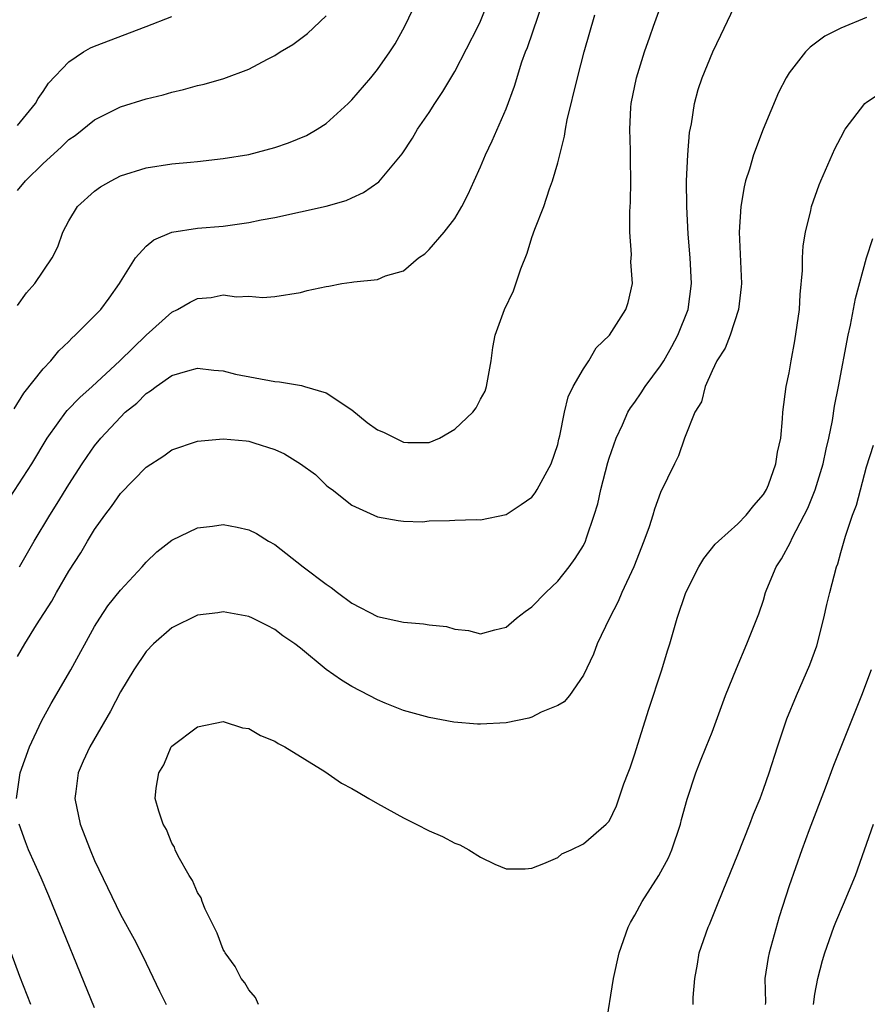
# Model space of a CAD drawing. Units: inches. Extents: x 2625000 to 2628000, y 1485000 to 1488000.
# Drawn here: x 2627509 to 2627575, y 1485147 to 1485224 of the extents above; entities that cross this region are included whole.
import ezdxf

# ---------------------------------------------------------------- set-up
doc = ezdxf.new("R2010")
doc.units = ezdxf.units.IN
doc.header["$MEASUREMENT"] = 0
doc.layers.add('LD26251485_2ft', color=5, linetype='Continuous')

msp = doc.modelspace()

# ---------------------------------------------------------------- linework, layer by layer
at = {"layer": 'LD26251485_2ft'}
for points, elevation in [([(2627508.915, 1485163), (2627509.217, 1485165), (2627509.927, 1485167), (2627510.872, 1485169), (2627511.621, 1485170.379), (2627513.142, 1485173), (2627515, 1485176.352), (2627515.393, 1485177), (2627516.036, 1485177.964), (2627517, 1485179.19), (2627518.698, 1485181), (2627519, 1485181.35), (2627519.845, 1485182.154), (2627521, 1485183.075), (2627523, 1485184.02), (2627524.155, 1485184.155), (2627525, 1485184.283), (2627526.08, 1485184.08), (2627527, 1485183.882), (2627527.579, 1485183.579), (2627528.519, 1485183), (2627529, 1485182.732), (2627531.209, 1485181), (2627533, 1485179.642), (2627533.387, 1485179.387), (2627533.879, 1485179), (2627535, 1485178.179), (2627537, 1485177.148), (2627539, 1485176.684), (2627540.573, 1485176.573), (2627541, 1485176.495), (2627542.349, 1485176.349), (2627543, 1485176.161), (2627544.054, 1485176.054), (2627545, 1485175.797), (2627546.107, 1485176.107), (2627547, 1485176.301), (2627547.81, 1485177), (2627548.478, 1485177.522), (2627549, 1485177.898), (2627550.089, 1485179), (2627551, 1485179.874), (2627551.895, 1485181), (2627552.37, 1485181.63), (2627553, 1485182.664), (2627553.167, 1485183), (2627553.236, 1485183.236), (2627553.847, 1485185), (2627554.11, 1485185.89), (2627554.348, 1485187), (2627554.894, 1485189.106), (2627555, 1485189.431), (2627555.54, 1485191), (2627556.035, 1485192.035), (2627556.462, 1485193), (2627556.651, 1485193.349), (2627557, 1485193.802), (2627557.488, 1485194.511), (2627557.801, 1485195), (2627559, 1485196.602), (2627559.241, 1485197), (2627559.876, 1485198.124), (2627560.327, 1485199), (2627561.13, 1485201), (2627561.404, 1485203), (2627561.304, 1485205), (2627561.152, 1485206.848), (2627561.036, 1485209), (2627561.007, 1485210.993), (2627561.113, 1485213), (2627561.258, 1485214.742), (2627561.414, 1485215.414), (2627561.636, 1485217), (2627561.911, 1485218.089), (2627562.222, 1485219), (2627563.058, 1485221), (2627563.694, 1485222.306), (2627564.972, 1485225.028)], 10358), ([(2627508.109, 1485185.891), (2627510.122, 1485189), (2627511.32, 1485191), (2627512.172, 1485192.172), (2627512.752, 1485193), (2627512.861, 1485193.139), (2627513.838, 1485194.162), (2627514.805, 1485195), (2627516.967, 1485197), (2627519, 1485198.996), (2627521, 1485200.792), (2627521.436, 1485201), (2627522.438, 1485201.562), (2627523, 1485201.847), (2627524.069, 1485201.931), (2627525, 1485202.123), (2627526.03, 1485201.97), (2627527, 1485202.039), (2627528.086, 1485201.914), (2627529, 1485201.989), (2627531, 1485202.3), (2627531.533, 1485202.467), (2627533, 1485202.777), (2627533.2, 1485202.8), (2627534.23, 1485203), (2627535, 1485203.106), (2627535.143, 1485203.143), (2627537, 1485203.332), (2627537.619, 1485203.619), (2627539, 1485203.986), (2627540.173, 1485205), (2627540.679, 1485205.321), (2627541, 1485205.646), (2627542.172, 1485207), (2627543, 1485208.056), (2627543.537, 1485209), (2627544.05, 1485209.951), (2627544.505, 1485211), (2627545, 1485212.078), (2627545.392, 1485213), (2627545.914, 1485214.086), (2627547, 1485216.587), (2627547.652, 1485218.348), (2627548.224, 1485220.224), (2627548.496, 1485221), (2627548.643, 1485221.357), (2627549.888, 1485225)], 10364), ([(2627508.734, 1485193.266), (2627509.507, 1485194.493), (2627511, 1485196.369), (2627511.602, 1485197), (2627512.23, 1485197.77), (2627513, 1485198.515), (2627513.234, 1485198.766), (2627513.499, 1485199), (2627515, 1485200.496), (2627515.475, 1485201), (2627516.131, 1485201.869), (2627516.929, 1485203), (2627517, 1485203.137), (2627518.183, 1485205), (2627519, 1485205.906), (2627519.602, 1485206.398), (2627521.004, 1485206.996), (2627523, 1485207.306), (2627525, 1485207.468), (2627527, 1485207.748), (2627527.95, 1485207.95), (2627529, 1485208.142), (2627532.993, 1485209.007), (2627534.543, 1485209.457), (2627535, 1485209.654), (2627535.907, 1485210.092), (2627537.084, 1485210.917), (2627538.911, 1485213.089), (2627539.708, 1485214.292), (2627540.113, 1485215), (2627541, 1485216.299), (2627541.451, 1485217), (2627542.079, 1485217.921), (2627543, 1485219.486), (2627544.82, 1485223), (2627545, 1485223.388), (2627545.649, 1485225)], 10366), ([(2627509, 1485201.293), (2627509.706, 1485202.294), (2627510.359, 1485203), (2627511.708, 1485205), (2627512.136, 1485205.864), (2627512.535, 1485207), (2627513, 1485207.88), (2627513.681, 1485209), (2627515, 1485210.183), (2627515.47, 1485210.53), (2627516.277, 1485211), (2627517, 1485211.371), (2627519, 1485211.998), (2627521, 1485212.297), (2627522.448, 1485212.448), (2627523, 1485212.49), (2627525, 1485212.713), (2627527, 1485213.037), (2627529, 1485213.572), (2627530.064, 1485213.937), (2627531.48, 1485214.52), (2627532.31, 1485215), (2627533, 1485215.453), (2627534.699, 1485217), (2627535, 1485217.294), (2627536.474, 1485219), (2627537, 1485219.645), (2627537.956, 1485221), (2627538.357, 1485221.643), (2627539.128, 1485223), (2627540.066, 1485225)], 10368), ([(2627509, 1485174.039), (2627509.563, 1485175), (2627510.491, 1485176.491), (2627511.669, 1485178.331), (2627512.038, 1485179), (2627513, 1485180.646), (2627513.916, 1485182.084), (2627514.452, 1485183), (2627515, 1485183.895), (2627515.786, 1485185), (2627516.306, 1485185.694), (2627517, 1485186.687), (2627519, 1485188.744), (2627520.37, 1485189.63), (2627521, 1485190.079), (2627523, 1485190.766), (2627525, 1485190.941), (2627526.778, 1485190.778), (2627527, 1485190.753), (2627527.382, 1485190.618), (2627529, 1485190.121), (2627529.768, 1485189.768), (2627531.002, 1485189), (2627532.161, 1485188.161), (2627533, 1485187.34), (2627533.183, 1485187.183), (2627533.461, 1485187), (2627535, 1485185.797), (2627537, 1485184.892), (2627538.594, 1485184.594), (2627539, 1485184.544), (2627540.501, 1485184.501), (2627541, 1485184.56), (2627542.592, 1485184.592), (2627543, 1485184.617), (2627544.663, 1485184.663), (2627545, 1485184.645), (2627547, 1485185.051), (2627548.167, 1485185.833), (2627549, 1485186.418), (2627549.246, 1485186.754), (2627549.403, 1485187), (2627550.491, 1485189), (2627551, 1485190.495), (2627551.091, 1485190.908), (2627551.168, 1485191.168), (2627551.523, 1485193), (2627551.805, 1485194.195), (2627552.207, 1485195), (2627553, 1485196.38), (2627553.417, 1485197), (2627553.997, 1485198.003), (2627555.035, 1485199), (2627556.306, 1485201), (2627556.471, 1485201.528), (2627556.826, 1485203), (2627556.692, 1485204.691), (2627556.749, 1485205.251), (2627556.614, 1485207), (2627556.611, 1485208.611), (2627556.659, 1485209.341), (2627556.689, 1485211), (2627556.652, 1485212.652), (2627556.669, 1485213.332), (2627556.605, 1485215), (2627556.686, 1485216.686), (2627556.718, 1485217), (2627557.121, 1485219), (2627557.736, 1485221), (2627558.164, 1485222.164), (2627558.444, 1485223), (2627559.18, 1485225)], 10360), ([(2627509, 1485210.231), (2627509.628, 1485211), (2627511, 1485212.338), (2627512.397, 1485213.603), (2627513, 1485214.187), (2627513.481, 1485214.519), (2627515, 1485215.728), (2627517, 1485216.729), (2627519, 1485217.367), (2627520.324, 1485217.676), (2627521, 1485217.884), (2627521.92, 1485218.08), (2627523, 1485218.388), (2627523.506, 1485218.494), (2627525.056, 1485218.944), (2627527, 1485219.67), (2627528.448, 1485220.448), (2627529, 1485220.721), (2627529.425, 1485221), (2627530.41, 1485221.59), (2627531.56, 1485222.439), (2627533, 1485223.821)], 10370), ([(2627509, 1485215.276), (2627510.406, 1485217), (2627510.606, 1485217.394), (2627511, 1485217.925), (2627511.415, 1485218.584), (2627513, 1485220.246), (2627514.138, 1485221), (2627514.688, 1485221.312), (2627515, 1485221.458), (2627519.019, 1485222.981), (2627521, 1485223.763)], 10372), ([(2627509.151, 1485181), (2627510.309, 1485183), (2627511.507, 1485185), (2627512.09, 1485185.91), (2627513, 1485187.393), (2627514.037, 1485189), (2627514.419, 1485189.581), (2627515, 1485190.402), (2627515.473, 1485191), (2627517, 1485192.637), (2627517.384, 1485193), (2627518.276, 1485193.724), (2627519, 1485194.459), (2627519.342, 1485194.658), (2627519.775, 1485195), (2627521, 1485195.863), (2627522.234, 1485196.233), (2627523, 1485196.436), (2627524.277, 1485196.277), (2627525, 1485196.229), (2627525.963, 1485195.963), (2627529, 1485195.388), (2627529.374, 1485195.374), (2627531.083, 1485195.083), (2627531.323, 1485195), (2627533, 1485194.505), (2627535, 1485193.192), (2627536.201, 1485192.201), (2627537, 1485191.648), (2627537.45, 1485191.45), (2627539, 1485190.689), (2627539.35, 1485190.649), (2627541, 1485190.662), (2627541.812, 1485191), (2627543, 1485191.694), (2627544.414, 1485193), (2627544.654, 1485193.346), (2627545, 1485194.021), (2627545.35, 1485194.65), (2627545.478, 1485195), (2627545.823, 1485197), (2627545.951, 1485198.049), (2627546.135, 1485199), (2627546.854, 1485201), (2627547.559, 1485202.441), (2627548.14, 1485204.14), (2627548.634, 1485205.366), (2627549, 1485206.588), (2627549.227, 1485207.227), (2627549.923, 1485209), (2627550.356, 1485210.356), (2627550.606, 1485211), (2627551, 1485212.385), (2627551.535, 1485214.465), (2627551.6, 1485215), (2627551.737, 1485215.738), (2627552.533, 1485219), (2627553.07, 1485221), (2627553.881, 1485223.88)], 10362), ([(2627575, 1485223.678), (2627573, 1485222.856), (2627571.759, 1485222.241), (2627570.618, 1485221.381), (2627570.273, 1485221), (2627569, 1485219.391), (2627568.767, 1485219), (2627568.16, 1485217.84), (2627566.965, 1485215), (2627566.216, 1485213), (2627565.902, 1485211.902), (2627565.61, 1485211), (2627565.486, 1485210.514), (2627565.242, 1485209), (2627565.118, 1485207), (2627565.278, 1485203), (2627565.259, 1485202.741), (2627565.052, 1485201), (2627564.408, 1485199), (2627564.012, 1485197.988), (2627563.377, 1485197), (2627563, 1485196.233), (2627562.462, 1485195), (2627562.175, 1485193.824), (2627561.664, 1485193), (2627560.856, 1485191), (2627560.393, 1485189.607), (2627560.073, 1485189), (2627559, 1485186.777), (2627558.517, 1485185.483), (2627558.385, 1485185), (2627558.103, 1485184.103), (2627557.701, 1485183), (2627556.918, 1485181), (2627555.985, 1485179), (2627555.708, 1485178.292), (2627555.034, 1485177), (2627554.075, 1485175), (2627553.792, 1485174.208), (2627553, 1485172.569), (2627551.914, 1485171), (2627551.495, 1485170.505), (2627551, 1485170.232), (2627549.715, 1485169.714), (2627549, 1485169.324), (2627548.762, 1485169.238), (2627547, 1485168.874), (2627545, 1485168.761), (2627544.759, 1485168.759), (2627542.935, 1485168.935), (2627541, 1485169.276), (2627539, 1485169.838), (2627537.597, 1485170.403), (2627537, 1485170.654), (2627536.356, 1485171), (2627535, 1485171.693), (2627534.186, 1485172.186), (2627533.013, 1485173.013), (2627531, 1485174.664), (2627530.561, 1485175), (2627529.63, 1485175.63), (2627529, 1485176.128), (2627528.424, 1485176.424), (2627527.286, 1485177), (2627527, 1485177.13), (2627525, 1485177.504), (2627524.574, 1485177.426), (2627523, 1485177.235), (2627521, 1485176.251), (2627519.573, 1485175), (2627519, 1485174.427), (2627518.04, 1485173), (2627517, 1485171.294), (2627516.224, 1485169.776), (2627514.633, 1485167), (2627514.106, 1485165.894), (2627513.72, 1485165), (2627513.548, 1485163.548), (2627513.466, 1485163), (2627513.869, 1485161), (2627514.647, 1485159), (2627515, 1485158.181), (2627517, 1485153.99), (2627518.062, 1485152.062), (2627518.737, 1485150.737), (2627520.035, 1485148.035), (2627520.574, 1485147)], 10356), ([(2627527.752, 1485147), (2627527.52, 1485147.52), (2627527, 1485148.122), (2627526.669, 1485148.669), (2627526.382, 1485149), (2627525.93, 1485149.93), (2627525.143, 1485151), (2627525.106, 1485151.106), (2627525, 1485151.274), (2627524.528, 1485152.528), (2627523.6, 1485154.4), (2627523.363, 1485155), (2627523.279, 1485155.279), (2627523, 1485155.7), (2627522.616, 1485156.616), (2627522.35, 1485157), (2627521.497, 1485158.503), (2627521.267, 1485159), (2627521.206, 1485159.206), (2627521, 1485159.536), (2627520.595, 1485160.595), (2627520.33, 1485161), (2627519.99, 1485162.01), (2627519.72, 1485163), (2627519.786, 1485163.786), (2627519.981, 1485165), (2627520.378, 1485165.622), (2627520.959, 1485167), (2627521, 1485167.06), (2627523, 1485168.57), (2627525, 1485168.971), (2627526.49, 1485168.491), (2627527, 1485168.426), (2627527.887, 1485167.887), (2627529, 1485167.45), (2627529.269, 1485167.269), (2627529.777, 1485167), (2627532.91, 1485165.09), (2627534.198, 1485164.198), (2627535, 1485163.784), (2627535.478, 1485163.478), (2627536.328, 1485163), (2627537, 1485162.597), (2627539, 1485161.484), (2627540.007, 1485161), (2627541, 1485160.489), (2627542.039, 1485160.039), (2627543, 1485159.524), (2627543.397, 1485159.397), (2627544.104, 1485159), (2627545, 1485158.426), (2627546.117, 1485157.883), (2627547, 1485157.53), (2627548.464, 1485157.536), (2627549, 1485157.575), (2627549.934, 1485157.934), (2627551, 1485158.412), (2627551.314, 1485158.686), (2627552.044, 1485159), (2627553, 1485159.476), (2627554.77, 1485161), (2627555, 1485161.229), (2627555.57, 1485162.429), (2627556.137, 1485164.137), (2627556.467, 1485165), (2627556.627, 1485165.373), (2627557, 1485166.454), (2627557.227, 1485167.227), (2627558.074, 1485169.926), (2627559.096, 1485173), (2627559.535, 1485174.465), (2627559.711, 1485175), (2627560.292, 1485177), (2627560.973, 1485179), (2627561.985, 1485181), (2627562.365, 1485181.635), (2627563.254, 1485182.746), (2627563.505, 1485183), (2627565, 1485184.333), (2627565.64, 1485185), (2627566.241, 1485185.759), (2627567, 1485186.613), (2627567.226, 1485187), (2627567.379, 1485187.379), (2627567.966, 1485189), (2627568.088, 1485189.912), (2627568.335, 1485191), (2627568.485, 1485192.485), (2627568.505, 1485193), (2627568.766, 1485195), (2627569, 1485196.067), (2627569.155, 1485197), (2627569.446, 1485198.554), (2627569.791, 1485201), (2627569.851, 1485202.149), (2627570.026, 1485204.025), (2627570.026, 1485205), (2627570.072, 1485205.927), (2627570.253, 1485207), (2627570.676, 1485208.676), (2627570.739, 1485209), (2627571.331, 1485210.669), (2627571.468, 1485211), (2627572.537, 1485213.463), (2627573, 1485214.365), (2627573.354, 1485215), (2627574.889, 1485217), (2627575, 1485217.101), (2627576.158, 1485217.842)], 10354), ([(2627554.73, 1485145.271), (2627555.33, 1485149), (2627555.781, 1485151), (2627556.47, 1485153), (2627556.651, 1485153.349), (2627557, 1485153.936), (2627557.567, 1485155), (2627558.857, 1485157), (2627559.621, 1485158.379), (2627559.878, 1485159), (2627560.546, 1485161), (2627560.628, 1485161.372), (2627561.054, 1485162.946), (2627561.748, 1485165), (2627562.09, 1485165.91), (2627562.554, 1485167), (2627563, 1485168.153), (2627563.326, 1485169), (2627564.058, 1485171), (2627564.895, 1485173.105), (2627565.712, 1485175), (2627566.647, 1485177.353), (2627567, 1485178.416), (2627567.167, 1485179), (2627567.264, 1485179.264), (2627567.984, 1485181), (2627568.388, 1485181.612), (2627569.09, 1485182.91), (2627569.231, 1485183.231), (2627570.172, 1485185), (2627570.441, 1485185.559), (2627571.017, 1485186.983), (2627571.632, 1485189), (2627571.864, 1485190.136), (2627572.078, 1485191), (2627572.369, 1485192.369), (2627572.527, 1485193.473), (2627572.84, 1485195), (2627573.591, 1485199), (2627573.769, 1485199.769), (2627574.148, 1485201.852), (2627574.994, 1485205), (2627575.503, 1485206.498)], 10352), ([(2627561.542, 1485147), (2627561.537, 1485147.537), (2627561.665, 1485149), (2627561.879, 1485150.121), (2627562.01, 1485151), (2627562.691, 1485153), (2627562.791, 1485153.209), (2627563.378, 1485154.622), (2627563.858, 1485155.858), (2627565, 1485158.644), (2627565.937, 1485161), (2627566.226, 1485161.774), (2627566.733, 1485163), (2627567, 1485163.721), (2627567.434, 1485165), (2627568.078, 1485167), (2627568.82, 1485169.18), (2627569.568, 1485171), (2627570.609, 1485173.391), (2627571.139, 1485174.861), (2627571.696, 1485177), (2627571.924, 1485178.076), (2627572.15, 1485179), (2627572.671, 1485181), (2627572.768, 1485181.232), (2627573, 1485182.096), (2627573.368, 1485183.368), (2627573.922, 1485185), (2627574.218, 1485185.782), (2627575, 1485188.764), (2627575.539, 1485190.461)], 10350), ([(2627575.367, 1485173), (2627574.626, 1485171), (2627572.438, 1485165.562), (2627571.789, 1485163.789), (2627570.56, 1485160.56), (2627569.985, 1485159), (2627569, 1485156.216), (2627568.212, 1485153.789), (2627567.429, 1485151), (2627567.353, 1485150.647), (2627567.115, 1485149), (2627567.144, 1485147.144), (2627567.134, 1485147)], 10348), ([(2627515, 1485146.728), (2627511.442, 1485155.442), (2627510.835, 1485156.835), (2627509.858, 1485159), (2627509.623, 1485159.623), (2627509.147, 1485161)], 10358), ([(2627570.883, 1485147), (2627571, 1485147.781), (2627571.217, 1485149), (2627571.591, 1485150.409), (2627571.771, 1485151), (2627572.468, 1485153), (2627572.615, 1485153.385), (2627573.218, 1485154.782), (2627574.14, 1485157), (2627574.859, 1485159), (2627575.543, 1485161)], 10346), ([(2627510.034, 1485147), (2627509.175, 1485149.175), (2627508.501, 1485151)], 10360)]:
    msp.add_lwpolyline(points, dxfattribs=dict(at, elevation=elevation))

doc.saveas('drawing.dxf')
